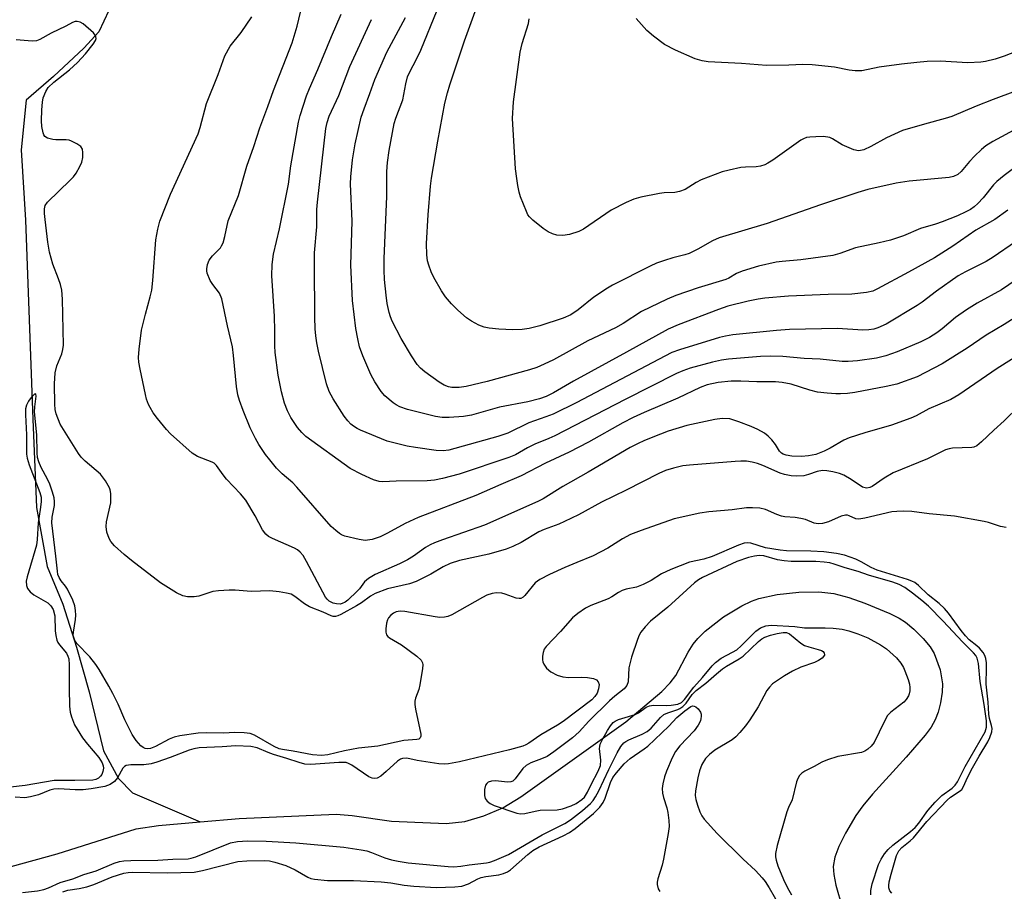
# Model space of a CAD drawing. Units: inches. Extents: x 1285766 to 1291767, y 557449 to 561449.
# Drawn here: x 1290882 to 1291122, y 558503 to 558716 of the extents above; entities that cross this region are included whole.
import ezdxf

# ---------------------------------------------------------------- set-up
doc = ezdxf.new("R2010")
doc.units = ezdxf.units.IN
doc.header["$MEASUREMENT"] = 0
doc.layers.add('HYDRO-Single Line Stream', color=4, linetype='Continuous')
doc.layers.add('Undefined', color=1, linetype='Continuous')

msp = doc.modelspace()

# ---------------------------------------------------------------- linework, layer by layer
at = {"layer": 'HYDRO-Single Line Stream'}
for points in [[(1290903.72, 558718.23), (1290901.28, 558713.01), (1290897.64, 558709.01), (1290890.24, 558702.09), (1290883.54, 558696.31), (1290882.38, 558684.18), (1290883.38, 558667.07), (1290885.18, 558618.49), (1290886.13, 558596.92), (1290888.66, 558582.52), (1290892.51, 558573.33), (1290895.84, 558562.89), (1290898.92, 558551.96), (1290902.44, 558537.56), (1290906.08, 558530.84), (1290909.51, 558527.35), (1290926.07, 558520.21)], [(1290926.07, 558520.21), (1290935.53, 558521.03), (1290959.23, 558522.09), (1290963.13, 558521.77), (1290972.73, 558520.4), (1290986.05, 558519.8), (1290990.6, 558520.35), (1290995.25, 558521.66), (1290999.87, 558523.69), (1291004.28, 558526.37), (1291029.93, 558544.66), (1291038.7, 558552.07), (1291040.72, 558554.13), (1291042.1, 558555.98), (1291045.15, 558561.65), (1291046.33, 558563.58), (1291047.53, 558565), (1291049.32, 558566.75), (1291053.77, 558570.23), (1291058.27, 558572.97), (1291060.58, 558574.07), (1291062.39, 558574.72), (1291066.84, 558575.7), (1291072.12, 558576.3), (1291077.02, 558576.37), (1291080.67, 558575.95), (1291084.38, 558574.94), (1291088.28, 558573.62), (1291094.38, 558571.1), (1291096.61, 558569.97), (1291098.16, 558568.98), (1291100.25, 558567.22), (1291102.51, 558564.97), (1291104.18, 558562.92), (1291105.16, 558561.32), (1291106.61, 558557.32), (1291107.22, 558553.88), (1291107.12, 558551.9), (1291106.71, 558549.24), (1291106.15, 558546.98), (1291105.46, 558545.13), (1291104.41, 558543.35), (1291102.98, 558541.4), (1291098.37, 558536.02), (1291090.11, 558527.01), (1291087.74, 558524.12), (1291086.08, 558521.77), (1291083.55, 558517.51), (1291081.9, 558514.2), (1291080.94, 558511.62), (1291080.55, 558509.32), (1291080.68, 558507.38), (1291081.16, 558504.77), (1291082.72, 558499.39)], [(1290850.32, 558498.47), (1290861.69, 558504), (1290865.38, 558505.38), (1290891.18, 558512.42), (1290910.39, 558518.54), (1290915.89, 558519.32), (1290926.07, 558520.21)]]:
    msp.add_lwpolyline(points, dxfattribs=at)
at = {"layer": 'Undefined'}
for points, elevation in [([(1291131.85, 558647.73), (1291122.28, 558641.61), (1291117.86, 558638.97), (1291113.23, 558635.82), (1291107.11, 558631.97), (1291101.06, 558628.84), (1291096.05, 558627.07), (1291093.44, 558626.47), (1291085.78, 558625), (1291084.04, 558624.75), (1291082.35, 558624.66), (1291081.17, 558624.68), (1291079.09, 558624.83), (1291076.72, 558625.12), (1291074.84, 558625.57), (1291070.3, 558627.03), (1291068.1, 558627.44), (1291066.43, 558627.64), (1291061.9, 558627.62), (1291057.97, 558627.77), (1291055.67, 558627.76), (1291052.45, 558627.43), (1291049.77, 558626.86), (1291048.05, 558626.22), (1291042.59, 558623.65), (1291034.39, 558620.14), (1291031.7, 558618.9), (1291029.22, 558617.6), (1291020.83, 558612.88), (1291016.11, 558610.48), (1291010.29, 558607.78), (1291004.41, 558604.65), (1290999.41, 558602.59), (1290993.31, 558599.86), (1290979.27, 558594.49), (1290976.06, 558593), (1290971.75, 558590.67), (1290969.94, 558589.8), (1290968, 558589.17), (1290966.29, 558588.91), (1290964.84, 558589.1), (1290961.38, 558589.97), (1290960.56, 558590.3), (1290960.06, 558590.59), (1290959.12, 558591.31), (1290958.01, 558592.32), (1290949.67, 558601.93), (1290948.62, 558602.95), (1290946.05, 558605.19), (1290944.7, 558606.54), (1290943.01, 558608.54), (1290941.97, 558609.91), (1290940.38, 558612.28), (1290939.55, 558613.78), (1290938.28, 558616.36), (1290936.52, 558620.63), (1290935.62, 558623.05), (1290935.21, 558624.43), (1290934.92, 558626.45), (1290934.2, 558634.02), (1290933.93, 558636.16), (1290932.74, 558641.25), (1290931.36, 558647.82), (1290930.75, 558649.2), (1290929.11, 558651.32), (1290928.52, 558652.3), (1290927.76, 558654.11), (1290927.66, 558654.65), (1290927.66, 558655.19), (1290927.85, 558656.27), (1290928.27, 558657.28), (1290929.09, 558658.37), (1290930.98, 558660.34), (1290931.28, 558660.77), (1290931.62, 558661.5), (1290932.06, 558663.09), (1290932.85, 558666.86), (1290935.43, 558673.05), (1290937.41, 558680.19), (1290939.13, 558685.01), (1290940.58, 558689.55), (1290942.59, 558694.8), (1290943.93, 558698.67), (1290948.5, 558710.34), (1290949.75, 558714.4), (1290950.51, 558717.84)], 434), ([(1291125.2, 558680.17), (1291122.26, 558677.93), (1291120.47, 558676.46), (1291119.63, 558675.66), (1291117.15, 558672.54), (1291115.86, 558671.12), (1291114.98, 558670.34), (1291114.04, 558669.69), (1291112.91, 558669.08), (1291110.87, 558668.14), (1291107.14, 558666.63), (1291105.5, 558666.05), (1291101.83, 558664.99), (1291097.67, 558663.2), (1291094.52, 558662.21), (1291091.78, 558661.5), (1291085.95, 558660.27), (1291082.12, 558658.94), (1291080.43, 558658.47), (1291072.63, 558657.37), (1291068.07, 558656.98), (1291066.58, 558656.77), (1291062.3, 558655.82), (1291058.33, 558654.59), (1291056.96, 558654.06), (1291055.08, 558652.89), (1291054.32, 558652.54), (1291047.58, 558650.51), (1291042.15, 558648.65), (1291040.03, 558647.77), (1291033.78, 558644.74), (1291029.3, 558641.82), (1291027.43, 558640.74), (1291020.66, 558637.63), (1291012.29, 558633.01), (1291009.99, 558631.88), (1291008.23, 558631.14), (1291006.41, 558630.54), (1290996.09, 558627.72), (1290990.98, 558626.5), (1290989.25, 558626.26), (1290987.5, 558626.2), (1290986.65, 558626.36), (1290985.56, 558626.77), (1290984.33, 558627.52), (1290980.89, 558630.07), (1290979.81, 558630.97), (1290979.03, 558631.83), (1290977.61, 558633.97), (1290975.12, 558638.19), (1290972.92, 558642.4), (1290972.46, 558643.5), (1290972.15, 558644.51), (1290971.69, 558646.75), (1290971.41, 558648.78), (1290970.99, 558652.6), (1290970.91, 558654.85), (1290970.93, 558657.7), (1290971.61, 558672.86), (1290971.62, 558678.91), (1290971.75, 558681.1), (1290972.17, 558684.02), (1290973.41, 558690.6), (1290973.82, 558691.94), (1290975.54, 558696.39), (1290976.23, 558700.34), (1290976.68, 558702.05), (1290977.13, 558703.08), (1290978.95, 558706.48), (1290979.87, 558708.51), (1290983.86, 558718.27)], 442), ([(1291125.72, 558689.59), (1291119.46, 558686.23), (1291117.8, 558685.15), (1291116.7, 558684.28), (1291114.99, 558682.63), (1291113.78, 558681.34), (1291111.77, 558678.91), (1291110.92, 558678.19), (1291109.93, 558677.72), (1291108.8, 558677.5), (1291099.07, 558676.55), (1291095.9, 558676.11), (1291088.95, 558674.54), (1291086.56, 558673.83), (1291077.41, 558670.8), (1291064.44, 558666.26), (1291052.72, 558662.75), (1291051.08, 558662.03), (1291047.54, 558659.96), (1291045.42, 558658.94), (1291044.34, 558658.57), (1291041.37, 558657.82), (1291039.36, 558657.21), (1291037.41, 558656.52), (1291035.83, 558655.82), (1291026.68, 558651.18), (1291025.45, 558650.49), (1291022.14, 558648.28), (1291018.32, 558645.14), (1291016.47, 558643.93), (1291014.66, 558643.14), (1291008.95, 558641.26), (1291006.37, 558640.62), (1291004.63, 558640.35), (1291002.32, 558640.33), (1290998.9, 558640.43), (1290996.54, 558640.68), (1290995.38, 558640.92), (1290994.05, 558641.47), (1290992.23, 558642.41), (1290991.04, 558643.2), (1290988.91, 558645.09), (1290987.4, 558646.64), (1290985.89, 558648.37), (1290984.92, 558649.81), (1290983.03, 558653.07), (1290982.42, 558654.41), (1290981.82, 558656.06), (1290981.56, 558657.14), (1290981.36, 558658.59), (1290981.27, 558661.35), (1290981.7, 558668.33), (1290982.27, 558675.31), (1290982.52, 558677.34), (1290984.05, 558686.36), (1290985.78, 558695.61), (1290986.37, 558698.11), (1290986.95, 558700.05), (1290990.55, 558710.83), (1290993.16, 558717.98)], 444), ([(1291125.89, 558621.66), (1291122.29, 558618.08), (1291119.76, 558615.84), (1291116.74, 558612.93), (1291115.6, 558612), (1291114.89, 558611.68), (1291114.36, 558611.57), (1291109.68, 558611.4), (1291108.82, 558611.25), (1291107.98, 558610.97), (1291106.63, 558610.36), (1291103.59, 558608.79), (1291095.21, 558605.41), (1291092.95, 558604.07), (1291090.02, 558602.06), (1291089.51, 558601.83), (1291088.78, 558601.69), (1291088.3, 558601.71), (1291087.66, 558601.93), (1291084.9, 558603.8), (1291083.16, 558604.82), (1291082.09, 558605.21), (1291080.42, 558605.62), (1291079.02, 558605.89), (1291077.92, 558605.95), (1291076.63, 558605.7), (1291074.47, 558604.97), (1291073.35, 558604.69), (1291071.69, 558604.57), (1291070.31, 558604.68), (1291068.67, 558604.96), (1291067.62, 558605.28), (1291063.39, 558607.15), (1291062.09, 558607.64), (1291060.73, 558607.99), (1291059.36, 558608.21), (1291058.01, 558608.27), (1291056.64, 558608.2), (1291045.46, 558607.28), (1291043.84, 558607.08), (1291041.57, 558606.53), (1291039.61, 558605.96), (1291037.98, 558605.25), (1291030.02, 558601.18), (1291023.96, 558598.23), (1291018.34, 558595.17), (1291014.92, 558593.49), (1291013.58, 558592.9), (1291010.03, 558591.55), (1291008.7, 558590.98), (1291004.35, 558588.36), (1291002.37, 558587.4), (1291000.75, 558586.81), (1290996.52, 558585.58), (1290989.34, 558583.98), (1290987.08, 558583.25), (1290985.37, 558582.45), (1290982.36, 558580.68), (1290978.73, 558578.87), (1290977.1, 558578.35), (1290971.79, 558577.08), (1290968.76, 558575.95), (1290967.61, 558575.32), (1290965.4, 558573.67), (1290964.21, 558572.94), (1290960.4, 558570.84), (1290959.63, 558570.5), (1290959.11, 558570.37), (1290958.5, 558570.38), (1290958.02, 558570.52), (1290956.05, 558571.43), (1290952.74, 558572.73), (1290951.49, 558573.45), (1290949.18, 558575.18), (1290948.22, 558575.75), (1290947.11, 558576.06), (1290945.36, 558576.33), (1290943.01, 558576.57), (1290938.49, 558576.43), (1290934.55, 558576.77), (1290933.13, 558576.78), (1290930.55, 558576.59), (1290929.14, 558576.4), (1290925.74, 558575.34), (1290924.6, 558575.11), (1290922.91, 558575.11), (1290921.82, 558575.35), (1290920.3, 558576.14), (1290916.36, 558578.57), (1290909.25, 558584.02), (1290907.47, 558585.45), (1290905.16, 558587.58), (1290904.21, 558588.61), (1290903.81, 558589.34), (1290903.3, 558590.95), (1290903.09, 558592.33), (1290903.22, 558593.47), (1290904.22, 558598.05), (1290904.23, 558600.39), (1290904.11, 558601.24), (1290903.94, 558601.77), (1290902.95, 558603.47), (1290901.75, 558605.05), (1290898, 558608.21), (1290897.03, 558609.23), (1290896.33, 558610.15), (1290891.88, 558617.3), (1290890.92, 558619.82), (1290890.69, 558620.87), (1290890.55, 558622.19), (1290890.5, 558627.09), (1290890.68, 558629.83), (1290891.06, 558631.47), (1290892.28, 558634.45), (1290892.55, 558635.49), (1290892.71, 558636.56), (1290892.47, 558647.81), (1290892.26, 558650.01), (1290891.94, 558651.39), (1290891.5, 558652.72), (1290890.1, 558656.34), (1290889.29, 558659.23), (1290888.86, 558661.69), (1290888.18, 558667.22), (1290888.05, 558668.68), (1290888.04, 558669.84), (1290888.21, 558670.62), (1290888.76, 558671.46), (1290894.33, 558676.81), (1290895.11, 558677.65), (1290895.8, 558678.56), (1290896.7, 558680.12), (1290897.16, 558681.21), (1290897.37, 558682.37), (1290897.42, 558683.54), (1290897.31, 558684.34), (1290896.88, 558685), (1290895.96, 558685.67), (1290894.65, 558686.36), (1290894.09, 558686.55), (1290893.3, 558686.67), (1290890.85, 558686.64), (1290890.05, 558686.71), (1290888.78, 558687.08), (1290888.17, 558687.48), (1290887.91, 558687.88), (1290887.72, 558688.35), (1290887.38, 558689.94), (1290887.3, 558691.33), (1290887.37, 558693.95), (1290887.54, 558695.86), (1290887.76, 558696.92), (1290888.38, 558698.46), (1290888.96, 558699.4), (1290890.33, 558700.76), (1290894.19, 558703.77), (1290896.13, 558705.52), (1290898.04, 558707.64), (1290899.89, 558709.97), (1290900.49, 558710.92), (1290900.64, 558711.4), (1290900.61, 558711.81), (1290900.44, 558712.19), (1290900.01, 558712.73), (1290897.45, 558714.95), (1290896.78, 558715.35), (1290896.06, 558715.55), (1290895.55, 558715.51), (1290894.89, 558715.31), (1290893.22, 558714.36), (1290889.67, 558712.65), (1290886.88, 558711.13), (1290886.13, 558710.81), (1290885.03, 558710.69), (1290881.17, 558711.04)], 430), ([(1291127.53, 558635.27), (1291120.56, 558630.87), (1291111.18, 558624.39), (1291109.22, 558623.33), (1291103.91, 558620.99), (1291100.75, 558619.3), (1291099.46, 558618.7), (1291094.78, 558617.05), (1291088.27, 558615.18), (1291084.43, 558613.94), (1291083.11, 558613.37), (1291079.81, 558611.42), (1291078.31, 558610.67), (1291076.33, 558609.91), (1291074.5, 558609.52), (1291072.78, 558609.42), (1291070.45, 558609.48), (1291069.05, 558609.68), (1291068.29, 558609.95), (1291067.96, 558610.18), (1291067.47, 558610.71), (1291066.46, 558612.32), (1291065.53, 558613.49), (1291064.7, 558614.35), (1291063.79, 558615.06), (1291062.12, 558616), (1291060.54, 558616.7), (1291057.54, 558617.87), (1291055.28, 558618.54), (1291053.4, 558618.66), (1291051.67, 558618.42), (1291044.78, 558616.95), (1291040.3, 558615.57), (1291038.35, 558614.86), (1291034.5, 558613.29), (1291032.74, 558612.48), (1291031.01, 558611.57), (1291020.72, 558605.55), (1291014.57, 558602.06), (1291009.72, 558599.04), (1291008.49, 558598.38), (1290995.44, 558592.6), (1290985.19, 558589.06), (1290983.23, 558588.33), (1290982.21, 558587.85), (1290981.03, 558587.17), (1290978.13, 558585.09), (1290976.68, 558584.17), (1290974.73, 558583.22), (1290968.76, 558580.59), (1290967.09, 558579.64), (1290966.14, 558578.79), (1290964.91, 558577.12), (1290964.37, 558576.51), (1290962.06, 558574.32), (1290961.43, 558573.82), (1290960.7, 558573.48), (1290960.17, 558573.39), (1290959.32, 558573.43), (1290958.48, 558573.61), (1290957.55, 558574.08), (1290957.01, 558574.58), (1290956.66, 558575.05), (1290952.01, 558583.79), (1290951.14, 558585.22), (1290950.44, 558586.07), (1290949.82, 558586.61), (1290949.1, 558587.05), (1290943.7, 558589.35), (1290942.71, 558589.9), (1290942.07, 558590.4), (1290941.23, 558591.45), (1290939.44, 558594.89), (1290937.15, 558598.71), (1290935.9, 558600.24), (1290932.49, 558603.82), (1290931.62, 558604.92), (1290930.04, 558607.19), (1290929.43, 558607.75), (1290928.95, 558608.04), (1290925.36, 558609.4), (1290924.11, 558610.16), (1290918.77, 558614.9), (1290917.8, 558615.97), (1290915.61, 558618.64), (1290914.58, 558620.05), (1290913.81, 558621.3), (1290913.44, 558622.07), (1290912.96, 558623.41), (1290912.67, 558624.49), (1290911.38, 558630.68), (1290911.1, 558632.38), (1290911, 558633.52), (1290911.14, 558635.56), (1290911.76, 558640.2), (1290912.67, 558644.12), (1290913.86, 558648.36), (1290914.22, 558649.98), (1290914.46, 558652.29), (1290915.2, 558662.25), (1290915.67, 558664.82), (1290916.21, 558666.77), (1290918.82, 558673.38), (1290925.52, 558688.12), (1290926.01, 558689.63), (1290927.61, 558695.49), (1290930.43, 558702.61), (1290932.03, 558707.15), (1290933.35, 558709.48), (1290936.07, 558712.85), (1290938.65, 558716.65)], 432), ([(1291128.76, 558654.92), (1291121.61, 558650.03), (1291115.67, 558646.77), (1291113.08, 558645.2), (1291110.42, 558643.27), (1291107.12, 558640.52), (1291105.81, 558639.53), (1291104.02, 558638.43), (1291101.89, 558637.36), (1291096.11, 558634.9), (1291093.37, 558633.94), (1291091.1, 558633.4), (1291086.44, 558632.7), (1291084.22, 558632.54), (1291082.7, 558632.55), (1291077.34, 558633.1), (1291073.48, 558633.32), (1291068.27, 558633.79), (1291065.12, 558633.87), (1291062.79, 558633.76), (1291054.95, 558633.15), (1291053.3, 558632.9), (1291051.12, 558632.39), (1291045.65, 558630.92), (1291043.82, 558630.27), (1291042.3, 558629.6), (1291029.74, 558623.32), (1291012.56, 558614.43), (1291011.1, 558613.76), (1291007.7, 558612.4), (1291005.9, 558611.49), (1291003, 558609.83), (1291001.34, 558609.14), (1290989.28, 558605.1), (1290985.2, 558603.99), (1290983.2, 558603.58), (1290981.44, 558603.41), (1290973.86, 558603.35), (1290970.63, 558603.2), (1290969.69, 558603.28), (1290968.35, 558603.71), (1290965.47, 558604.96), (1290962.68, 558606.45), (1290951.82, 558614.29), (1290950.84, 558615.2), (1290949.81, 558616.42), (1290948.2, 558618.94), (1290947.34, 558620.49), (1290946.6, 558622.39), (1290945.87, 558625.19), (1290945.11, 558629.19), (1290944.31, 558634.72), (1290944.23, 558636.35), (1290944.3, 558640.05), (1290944.21, 558643.64), (1290943.56, 558653.45), (1290943.59, 558656.2), (1290943.97, 558658.76), (1290945.38, 558664.92), (1290947.58, 558675.84), (1290948.19, 558680.31), (1290950.05, 558690.96), (1290950.47, 558692.61), (1290952.01, 558697.4), (1290952.7, 558699.22), (1290954.73, 558703.83), (1290958.08, 558711.84), (1290960.47, 558717.28)], 436), ([(1291125.04, 558661.76), (1291119.6, 558658.02), (1291117.86, 558656.98), (1291112.81, 558654.44), (1291111.04, 558653.43), (1291105.72, 558649.75), (1291102.23, 558647.03), (1291101.06, 558646.21), (1291093.49, 558641.71), (1291091.45, 558640.74), (1291090.42, 558640.44), (1291089.27, 558640.27), (1291087.79, 558640.25), (1291081.57, 558640.58), (1291069.84, 558640.39), (1291066.66, 558640.14), (1291056.06, 558639.05), (1291054.29, 558638.77), (1291052.76, 558638.38), (1291043.06, 558635.45), (1291041.16, 558634.75), (1291028.6, 558628.18), (1291018, 558622.53), (1291012.18, 558619.75), (1291010.4, 558619.03), (1291006.26, 558617.57), (1291001.16, 558615.11), (1290998.7, 558614.23), (1290986.71, 558610.93), (1290985.32, 558610.79), (1290983.61, 558610.85), (1290978.63, 558611.55), (1290976.6, 558611.94), (1290971.72, 558613.16), (1290965.14, 558615.84), (1290964.36, 558616.21), (1290963.47, 558616.75), (1290962.84, 558617.25), (1290962.07, 558618.07), (1290961.22, 558619.25), (1290958.53, 558623.44), (1290957.49, 558625.26), (1290956.87, 558627.12), (1290954.95, 558635.12), (1290954.51, 558637.12), (1290954.25, 558638.83), (1290954.12, 558640.53), (1290954.04, 558643.36), (1290953.91, 558656.12), (1290953.96, 558659.09), (1290954.49, 558665.43), (1290954.55, 558669.67), (1290954.66, 558671.47), (1290956.73, 558689.45), (1290957, 558690.86), (1290957.51, 558692.43), (1290959.87, 558697.46), (1290962.6, 558704.53), (1290967.85, 558716)], 438), ([(1291123.19, 558669.51), (1291119.97, 558667.25), (1291115.34, 558664.6), (1291113.44, 558663.34), (1291109.75, 558660.7), (1291105.23, 558657.9), (1291098.92, 558654.33), (1291091.37, 558650.32), (1291090.18, 558649.76), (1291088.63, 558649.4), (1291085.11, 558648.99), (1291079.34, 558648.88), (1291069.6, 558648.5), (1291063.87, 558648), (1291062.2, 558647.78), (1291059.78, 558647.31), (1291054.86, 558646.06), (1291052.51, 558645.24), (1291042.74, 558641.51), (1291040.3, 558640.48), (1291030.13, 558634.83), (1291017.12, 558627.79), (1291012.26, 558624.88), (1291010.45, 558624.04), (1291008.86, 558623.45), (1291006.02, 558622.69), (1290999.07, 558621.42), (1290992.23, 558619.47), (1290990.29, 558619.18), (1290986.8, 558618.92), (1290985.11, 558618.92), (1290983.48, 558619.15), (1290976.66, 558620.88), (1290974.8, 558621.5), (1290973.85, 558621.97), (1290973.15, 558622.44), (1290971.15, 558624.18), (1290970.22, 558625.27), (1290968.65, 558627.63), (1290967.71, 558629.4), (1290965.71, 558633.93), (1290964.93, 558636.12), (1290964.48, 558638.06), (1290964.07, 558640.59), (1290963.24, 558647.46), (1290962.85, 558656.04), (1290963.1, 558666.8), (1290962.7, 558675.93), (1290962.8, 558677.62), (1290963.25, 558681.76), (1290963.84, 558685.67), (1290965.37, 558692.17), (1290966.03, 558694.25), (1290967.44, 558697.93), (1290968.64, 558701.35), (1290971.56, 558708.05), (1290976.14, 558716.51)], 440), ([(1291125.05, 558698.52), (1291119.59, 558696.5), (1291115.42, 558694.85), (1291109.46, 558692.33), (1291107.88, 558691.82), (1291102.79, 558690.51), (1291097.49, 558688.92), (1291093.51, 558687.13), (1291089.76, 558685.03), (1291088, 558684.24), (1291087.23, 558684.02), (1291086.75, 558683.98), (1291085.54, 558684.24), (1291082.69, 558685.43), (1291080.38, 558686.9), (1291079.72, 558687.21), (1291079.23, 558687.34), (1291078.09, 558687.43), (1291076.33, 558687.41), (1291074.87, 558687.34), (1291074.02, 558687.21), (1291073.29, 558686.93), (1291072.64, 558686.55), (1291065.78, 558681.7), (1291064.59, 558680.92), (1291063.84, 558680.54), (1291062.81, 558680.24), (1291061.75, 558680.06), (1291059.15, 558680.01), (1291057.99, 558679.88), (1291055.15, 558679.27), (1291053.46, 558678.82), (1291048.34, 558676.9), (1291047.08, 558676.23), (1291044.39, 558674.52), (1291043.02, 558674.02), (1291041.87, 558673.81), (1291039.31, 558673.69), (1291038.16, 558673.55), (1291033.56, 558672.64), (1291031.87, 558672.21), (1291029.99, 558671.38), (1291026.31, 558669.5), (1291019.56, 558664.87), (1291018.43, 558664.25), (1291016.22, 558663.59), (1291014.52, 558663.28), (1291013.1, 558663.37), (1291012.01, 558663.7), (1291010.99, 558664.21), (1291009.77, 558664.98), (1291007.22, 558667.07), (1291006.39, 558667.9), (1291006.05, 558668.37), (1291005.65, 558669.15), (1291004.24, 558672.75), (1291003.92, 558673.87), (1291003.58, 558675.53), (1291003.3, 558677.21), (1291003.01, 558679.61), (1291002.3, 558691.86), (1291002.54, 558695.9), (1291004.14, 558708.01), (1291004.59, 558710.17), (1291006.14, 558715.04), (1291006.33, 558716.2)], 446), ([(1291125.22, 558708.24), (1291122.25, 558707.04), (1291120.03, 558706.32), (1291117.72, 558705.79), (1291116.56, 558705.61), (1291113.37, 558705.42), (1291106.66, 558705.84), (1291103.51, 558705.76), (1291100.98, 558705.56), (1291097.19, 558705.14), (1291091.75, 558704.37), (1291087.52, 558703.53), (1291085.86, 558703.47), (1291084.47, 558703.64), (1291080.86, 558704.36), (1291075.42, 558704.94), (1291073.09, 558705), (1291069.75, 558704.87), (1291064.27, 558704.83), (1291058.17, 558705.31), (1291050.02, 558705.65), (1291048.58, 558705.93), (1291046.88, 558706.43), (1291042.05, 558708.53), (1291039.39, 558709.89), (1291036.7, 558711.92), (1291035.08, 558713.32), (1291032.42, 558716.29)], 448), ([(1291122.79, 558592.08), (1291121.39, 558592.31), (1291118.47, 558593.26), (1291117.35, 558593.55), (1291110.13, 558594.82), (1291103.96, 558595.37), (1291099.69, 558595.99), (1291097.72, 558596.04), (1291096.03, 558595.99), (1291094.88, 558595.86), (1291088.25, 558594.34), (1291086.83, 558594.13), (1291086.04, 558594.21), (1291084.42, 558594.94), (1291083.99, 558595.07), (1291083.51, 558595.08), (1291082.49, 558594.79), (1291079.36, 558593.41), (1291077.96, 558593.05), (1291076.84, 558592.94), (1291075.86, 558593.13), (1291073.78, 558593.98), (1291072.66, 558594.29), (1291071.24, 558594.53), (1291068.76, 558594.69), (1291067.92, 558594.86), (1291066.82, 558595.25), (1291063.98, 558596.45), (1291062.6, 558596.75), (1291060.83, 558596.85), (1291059.35, 558596.82), (1291055.88, 558596.33), (1291050.15, 558595.89), (1291048.01, 558595.52), (1291041.7, 558594.14), (1291033.66, 558591.35), (1291031.09, 558590.34), (1291029.12, 558589.31), (1291025.53, 558587.04), (1291021.99, 558585.15), (1291017.97, 558583.55), (1291015, 558582.26), (1291011.26, 558580.55), (1291008.9, 558579.38), (1291007.8, 558578.56), (1291005.27, 558575.43), (1291004.88, 558575.06), (1291004.32, 558574.76), (1291003.9, 558574.71), (1291003.13, 558574.84), (1291000.48, 558575.81), (1290999.66, 558576.03), (1290998.33, 558576.09), (1290997.27, 558575.93), (1290995.98, 558575.51), (1290994.94, 558575.01), (1290987.46, 558570.75), (1290986.48, 558570.34), (1290985.66, 558570.18), (1290984.53, 558570.12), (1290983.36, 558570.23), (1290975.98, 558571.6), (1290974.85, 558571.64), (1290973.87, 558571.47), (1290973.25, 558571.18), (1290972.56, 558570.66), (1290972, 558570.02), (1290971.74, 558569.54), (1290971.53, 558568.74), (1290971.36, 558567.35), (1290971.35, 558566.54), (1290971.52, 558565.83), (1290971.82, 558565.45), (1290972.23, 558565.13), (1290975.17, 558563.42), (1290978.93, 558560.65), (1290979.96, 558559.71), (1290980.3, 558559.04), (1290980.35, 558558.52), (1290980.29, 558557.69), (1290979.65, 558553.66), (1290979.38, 558552.53), (1290978.6, 558550.38), (1290978.45, 558549.65), (1290978.45, 558548.86), (1290978.61, 558547.73), (1290979.91, 558541.59), (1290979.89, 558541.11), (1290979.72, 558540.71), (1290979.38, 558540.44), (1290978.94, 558540.3), (1290975.76, 558540.08), (1290969.37, 558538.68), (1290964.72, 558538.18), (1290961.28, 558537.55), (1290957.23, 558536.59), (1290955.65, 558536.42), (1290953.48, 558536.58), (1290948.74, 558537.52), (1290946.12, 558537.89), (1290945.36, 558538.06), (1290944.08, 558538.65), (1290939.28, 558541.4), (1290938.22, 558541.79), (1290936.79, 558541.98), (1290934.44, 558542.02), (1290931.8, 558541.87), (1290927.53, 558541.99), (1290925.53, 558541.85), (1290921.09, 558541.23), (1290919.7, 558540.92), (1290918.47, 558540.42), (1290915.14, 558538.62), (1290913.89, 558538.15), (1290913.28, 558538.07), (1290912.59, 558538.17), (1290912.14, 558538.35), (1290911.53, 558538.79), (1290910.39, 558540.1), (1290909.46, 558541.55), (1290907.68, 558545.09), (1290906.02, 558548.94), (1290904.74, 558551.54), (1290903.79, 558553.34), (1290901.43, 558557.4), (1290900.61, 558558.61), (1290899.15, 558560.46), (1290895.94, 558563.77), (1290895.49, 558564.47), (1290895.17, 558565.22), (1290895.07, 558565.74), (1290895.09, 558566.54), (1290895.6, 558569.57), (1290895.72, 558570.68), (1290895.64, 558571.81), (1290895.44, 558572.92), (1290894.97, 558574.3), (1290893.66, 558576.99), (1290893.19, 558577.74), (1290892.12, 558579.05), (1290891.6, 558579.86), (1290891.34, 558580.59), (1290891.19, 558581.41), (1290890.83, 558585.08), (1290889.84, 558593.16), (1290889.94, 558594.58), (1290890.5, 558597.39), (1290890.52, 558598.44), (1290890.4, 558599.28), (1290890.03, 558600.7), (1290889.36, 558602.62), (1290888.8, 558603.83), (1290887.2, 558606.71), (1290886.68, 558608.05), (1290886.38, 558609.16), (1290886.28, 558610.28), (1290886.15, 558614.71), (1290885.61, 558620.29), (1290885.66, 558621.48), (1290886.04, 558624.09), (1290885.94, 558624.61), (1290885.86, 558624.68), (1290885.62, 558624.62), (1290884.79, 558623.82), (1290884.16, 558622.92), (1290883.67, 558621.91), (1290883.45, 558621.05), (1290883.4, 558619.56), (1290883.66, 558614.63), (1290883.63, 558609.95), (1290883.78, 558608.98), (1290884.28, 558607.35), (1290886.92, 558600.56), (1290887.2, 558599.45), (1290887.24, 558598.35), (1290887.02, 558596.41), (1290886.51, 558593.23), (1290886.27, 558589.17), (1290886.1, 558587.71), (1290883.8, 558580.05), (1290883.59, 558578.95), (1290883.62, 558577.92), (1290883.89, 558577.18), (1290884.55, 558576.32), (1290885.46, 558575.65), (1290888.88, 558573.65), (1290889.63, 558572.92), (1290890.16, 558572.03), (1290890.55, 558570.52), (1290890.68, 558566.85), (1290890.84, 558565.68), (1290891.09, 558564.54), (1290891.3, 558564), (1290891.68, 558563.4), (1290893.4, 558561.38), (1290893.75, 558560.69), (1290893.95, 558559.98), (1290894.06, 558558.55), (1290894.06, 558552.76), (1290894.18, 558548.45), (1290894.32, 558547.03), (1290894.6, 558545.87), (1290895.35, 558543.94), (1290897.36, 558540.76), (1290898.52, 558539.15), (1290901.27, 558535.9), (1290902.1, 558534.63), (1290902.37, 558533.86), (1290902.41, 558533.33), (1290902.32, 558532.52), (1290902.04, 558531.77), (1290901.75, 558531.38), (1290901.19, 558530.9), (1290900.57, 558530.6), (1290899.85, 558530.44), (1290895.44, 558530.29), (1290890.43, 558530.32), (1290883.36, 558529.14), (1290879.79, 558528.67)], 428), ([(1291094.83, 558502.8), (1291094.34, 558503.41), (1291094.15, 558504.14), (1291094.13, 558504.69), (1291094.22, 558505.56), (1291094.67, 558507.49), (1291096.02, 558512.02), (1291096.58, 558513.18), (1291097.32, 558513.99), (1291099.32, 558515.6), (1291100.15, 558516.37), (1291103.35, 558520.35), (1291108.34, 558525.53), (1291109.16, 558526.24), (1291111.28, 558527.62), (1291111.91, 558528.15), (1291112.35, 558528.84), (1291113.32, 558531.04), (1291114.56, 558533.41), (1291116.14, 558536.26), (1291118.28, 558539.76), (1291118.79, 558540.81), (1291119.23, 558542.16), (1291119.33, 558542.98), (1291119.21, 558543.71), (1291118.7, 558545.44), (1291118.52, 558546.5), (1291118.35, 558549.45), (1291117.83, 558553.79), (1291117.96, 558557.7), (1291117.94, 558559.06), (1291117.77, 558560.1), (1291117.53, 558560.83), (1291117.13, 558561.54), (1291116.21, 558562.63), (1291115.58, 558563.22), (1291113.7, 558564.67), (1291112.79, 558565.59), (1291111.73, 558566.92), (1291108.64, 558571.16), (1291107.7, 558572.27), (1291106.44, 558573.48), (1291103.72, 558575.61), (1291101.37, 558577.89), (1291100.46, 558578.62), (1291099.74, 558579), (1291098.7, 558579.4), (1291091.27, 558581.67), (1291089.77, 558582.33), (1291087.34, 558583.72), (1291086.1, 558584.3), (1291083.33, 558585.27), (1291081.31, 558585.73), (1291078.25, 558586.08), (1291075.07, 558586.3), (1291069.16, 558586.4), (1291067.59, 558586.52), (1291064.02, 558587.1), (1291060.41, 558588.21), (1291059.62, 558588.28), (1291058.82, 558588.21), (1291057.45, 558587.75), (1291051.01, 558584.95), (1291048.95, 558584.32), (1291045.43, 558583.57), (1291040.92, 558581.79), (1291038.63, 558580.74), (1291036.14, 558579.14), (1291034.12, 558578.14), (1291032.56, 558577.52), (1291030.05, 558576.98), (1291029.04, 558576.65), (1291028.11, 558576.19), (1291026.55, 558575.14), (1291025.64, 558574.63), (1291021.36, 558573.03), (1291020.1, 558572.4), (1291018.25, 558571.11), (1291016.94, 558570.05), (1291013.99, 558566.68), (1291010.51, 558563.05), (1291010.03, 558562.34), (1291009.72, 558561.54), (1291009.58, 558560.67), (1291009.59, 558559.8), (1291009.71, 558559.24), (1291009.92, 558558.72), (1291010.55, 558557.77), (1291011.66, 558556.86), (1291013.18, 558556.02), (1291014.53, 558555.65), (1291015.91, 558555.46), (1291019.17, 558555.54), (1291020.61, 558555.44), (1291022, 558555.2), (1291022.73, 558554.92), (1291023.19, 558554.42), (1291023.38, 558553.74), (1291023.29, 558552.69), (1291022.95, 558551.65), (1291022.39, 558550.79), (1291021.59, 558550.02), (1291014.6, 558544.75), (1291013.22, 558543.86), (1291009.21, 558541.5), (1291006.28, 558539.42), (1291005.55, 558539.01), (1291004.77, 558538.69), (1291001.5, 558537.78), (1290989.34, 558534.89), (1290986.67, 558534.4), (1290985.56, 558534.33), (1290984.28, 558534.42), (1290979.04, 558535.22), (1290976.45, 558535.75), (1290975.42, 558535.72), (1290974.94, 558535.54), (1290974.24, 558535.06), (1290971.45, 558532.49), (1290970.15, 558531.4), (1290969.23, 558530.88), (1290968.5, 558530.79), (1290968.02, 558530.86), (1290967.24, 558531.2), (1290963.04, 558534.07), (1290962.28, 558534.48), (1290961.66, 558534.68), (1290959.88, 558534.72), (1290953.03, 558534.26), (1290951.61, 558534.33), (1290950.18, 558534.7), (1290947.23, 558535.72), (1290943.97, 558536.63), (1290942.66, 558537.12), (1290939.93, 558538.33), (1290938.42, 558538.61), (1290934.73, 558538.75), (1290931.43, 558538.52), (1290925.82, 558538.32), (1290924.5, 558538.08), (1290923.37, 558537.74), (1290918.7, 558535.96), (1290915.46, 558534.82), (1290914.12, 558534.42), (1290912.31, 558534.13), (1290909.09, 558534.15), (1290908.53, 558534.1), (1290908.02, 558533.95), (1290907.56, 558533.71), (1290907.2, 558533.34), (1290905.84, 558530.94), (1290905.17, 558530.1), (1290904.07, 558529.35), (1290902.77, 558528.89), (1290899.41, 558528.27), (1290897.46, 558528.08), (1290895.53, 558528.03), (1290891.54, 558528.25), (1290890.3, 558528.21), (1290889.31, 558527.95), (1290886.61, 558526.85), (1290884.63, 558526.3), (1290883.21, 558526.13), (1290880.88, 558526.23)], 426), ([(1291089.69, 558502.4), (1291089.69, 558503.49), (1291090.08, 558505.07), (1291091.63, 558509.85), (1291092.24, 558511.15), (1291093.03, 558512.41), (1291093.96, 558513.52), (1291095.06, 558514.57), (1291099.41, 558517.89), (1291100.51, 558518.82), (1291101.41, 558519.87), (1291103.61, 558523.01), (1291105.43, 558525.04), (1291107.08, 558526.68), (1291109.55, 558528.45), (1291110.33, 558529.17), (1291110.85, 558529.98), (1291112.78, 558533.77), (1291117.61, 558542.19), (1291117.96, 558543.3), (1291117.92, 558544.92), (1291117.39, 558548.87), (1291116.42, 558554.45), (1291115.99, 558558.9), (1291115.68, 558560.21), (1291115.31, 558560.85), (1291114.76, 558561.47), (1291112.08, 558564.12), (1291107.4, 558569.23), (1291103.76, 558572.83), (1291102.2, 558574.23), (1291099.9, 558576.03), (1291098.01, 558577.4), (1291096.62, 558578.18), (1291095.09, 558578.75), (1291089.12, 558580.39), (1291086.61, 558581.31), (1291083.46, 558582.2), (1291080.75, 558583.13), (1291079.7, 558583.42), (1291078.31, 558583.6), (1291076.3, 558583.73), (1291070.3, 558583.79), (1291068.61, 558583.89), (1291066.96, 558584.19), (1291063.63, 558585.12), (1291062.46, 558585.23), (1291061.3, 558585.08), (1291059.85, 558584.75), (1291056.98, 558583.75), (1291048.66, 558579.84), (1291047.67, 558579.3), (1291046.65, 558578.57), (1291042.97, 558575.1), (1291040.15, 558572.58), (1291035.94, 558569.24), (1291034.61, 558567.8), (1291033.59, 558566.48), (1291033.21, 558565.81), (1291032.77, 558564.76), (1291031.3, 558560.39), (1291030.65, 558557.79), (1291030.51, 558554.39), (1291030.15, 558553.48), (1291029.53, 558552.67), (1291027.22, 558550.88), (1291025.96, 558549.75), (1291020.91, 558544.84), (1291018.52, 558542.21), (1291016.94, 558540.76), (1291012.39, 558537.34), (1291010.69, 558536.17), (1291009.38, 558535.57), (1291006.78, 558534.67), (1291005.62, 558534.01), (1291004.83, 558533.23), (1291002.93, 558530.72), (1291002.35, 558530.19), (1291001.88, 558529.99), (1291001.07, 558529.92), (1290998.13, 558530.21), (1290997.11, 558530.18), (1290996.32, 558529.88), (1290995.97, 558529.6), (1290995.7, 558529.2), (1290995.46, 558528.12), (1290995.44, 558526.68), (1290995.63, 558525.89), (1290996.12, 558525.27), (1290996.79, 558524.75), (1290997.83, 558524.24), (1291003.36, 558522.32), (1291004.19, 558522.2), (1291005.28, 558522.27), (1291007.78, 558522.87), (1291009, 558523.06), (1291013.15, 558523.14), (1291014.44, 558523.44), (1291016.55, 558524.18), (1291017.82, 558524.75), (1291019.19, 558525.65), (1291019.85, 558526.29), (1291020.58, 558527.45), (1291021.46, 558529.36), (1291023.19, 558532.63), (1291023.71, 558533.95), (1291023.82, 558535.3), (1291023.52, 558538.1), (1291023.55, 558538.64), (1291023.7, 558539.18), (1291024.3, 558540.49), (1291025.43, 558542.51), (1291026.18, 558543.69), (1291026.87, 558544.5), (1291027.31, 558544.82), (1291028.1, 558545.17), (1291032.22, 558546.42), (1291032.99, 558546.83), (1291034.92, 558548.19), (1291035.72, 558548.57), (1291036.69, 558548.7), (1291039.82, 558548.64), (1291040.96, 558548.7), (1291042.59, 558548.98), (1291043.48, 558549.35), (1291044.24, 558550.08), (1291046.52, 558553.11), (1291048.66, 558555.47), (1291051.02, 558558.31), (1291051.8, 558559.13), (1291053.16, 558560.17), (1291056, 558561.6), (1291057.02, 558562.24), (1291058.08, 558563.18), (1291061.67, 558566.74), (1291062.77, 558567.57), (1291064.06, 558568.08), (1291065.38, 558568.22), (1291071.16, 558567.91), (1291073.53, 558567.61), (1291078.55, 558567.6), (1291080.5, 558567.47), (1291082.73, 558567.22), (1291084.38, 558566.85), (1291086.55, 558566.11), (1291088.96, 558565.12), (1291092.08, 558563.42), (1291093.57, 558562.46), (1291095.95, 558560.26), (1291097.08, 558558.92), (1291097.69, 558557.92), (1291098.04, 558557.12), (1291098.82, 558554.93), (1291099.13, 558553.82), (1291099.22, 558553.01), (1291099.2, 558552.22), (1291099.06, 558551.45), (1291098.88, 558550.96), (1291098.34, 558550.05), (1291097.76, 558549.43), (1291094.59, 558546.96), (1291093.81, 558546.15), (1291092.94, 558544.62), (1291090.54, 558539.6), (1291089.84, 558538.7), (1291088.96, 558537.96), (1291088.23, 558537.5), (1291087.43, 558537.19), (1291081.63, 558536.2), (1291079.13, 558535.4), (1291077.8, 558534.82), (1291075.93, 558533.74), (1291073.58, 558532.59), (1291072.87, 558532.14), (1291072.29, 558531.56), (1291071.9, 558530.83), (1291071.62, 558530.02), (1291070.5, 558525.64), (1291069.64, 558523.74), (1291069.25, 558522.64), (1291066.89, 558514.47), (1291066.46, 558512.51), (1291066.46, 558511.7), (1291066.59, 558510.88), (1291067.06, 558509.48), (1291068.39, 558506.18), (1291069.41, 558504.14), (1291070.4, 558502.41)], 424), ([(1290882.66, 558502.98), (1290886.36, 558503.37), (1290887.88, 558503.72), (1290889.05, 558504.16), (1290891.88, 558505.44), (1290894.97, 558506.36), (1290897.62, 558507.37), (1290900.64, 558508.3), (1290905.05, 558510.17), (1290906.34, 558510.58), (1290907.41, 558510.74), (1290909.08, 558510.83), (1290915.67, 558510.92), (1290919.41, 558511.12), (1290923.14, 558511.22), (1290923.88, 558511.36), (1290924.99, 558511.73), (1290933.46, 558515.09), (1290935.17, 558515.47), (1290937.59, 558515.59), (1290942.13, 558515.49), (1290949.4, 558515.14), (1290961.08, 558514.03), (1290965.35, 558513.43), (1290966.75, 558513.16), (1290967.89, 558512.78), (1290971.14, 558511.44), (1290972.75, 558510.97), (1290974.38, 558510.62), (1290976.83, 558510.27), (1290986.56, 558509.35), (1290987.99, 558509.29), (1290989.64, 558509.38), (1290991.69, 558509.72), (1290995.91, 558510.24), (1290996.76, 558510.43), (1290997.85, 558510.8), (1291001.31, 558512.27), (1291009.5, 558517.04), (1291015.06, 558519.84), (1291016.46, 558520.75), (1291019.39, 558523.03), (1291021.27, 558524.68), (1291021.96, 558525.47), (1291022.56, 558526.35), (1291023.35, 558527.83), (1291025.76, 558533.03), (1291027.82, 558537.09), (1291028.7, 558538.65), (1291029.44, 558539.53), (1291029.89, 558539.87), (1291030.65, 558540.28), (1291033.91, 558541.61), (1291035.1, 558542.25), (1291036.08, 558543.1), (1291038.35, 558545.73), (1291039.19, 558546.39), (1291040.19, 558546.83), (1291042.59, 558547.65), (1291043.1, 558547.88), (1291043.83, 558548.36), (1291044.65, 558549.17), (1291046.13, 558551.31), (1291047.11, 558552.32), (1291049.44, 558554.08), (1291052.04, 558556.37), (1291053.53, 558557.55), (1291054.49, 558558.21), (1291057.62, 558560.05), (1291058.53, 558560.69), (1291062.32, 558564.24), (1291063.12, 558564.9), (1291063.89, 558565.31), (1291065.21, 558565.76), (1291066.85, 558566.21), (1291068.3, 558566.45), (1291069.1, 558566.43), (1291069.91, 558566.11), (1291072.61, 558563.83), (1291073.54, 558563.26), (1291074.62, 558562.9), (1291076.88, 558562.32), (1291077.65, 558562.04), (1291078.06, 558561.76), (1291078.34, 558561.42), (1291078.43, 558561.05), (1291078.39, 558560.87), (1291077.81, 558560.2), (1291076.95, 558559.6), (1291075.95, 558559.14), (1291072.67, 558557.97), (1291070.62, 558557), (1291068.63, 558555.87), (1291065.73, 558553.88), (1291064.97, 558553.11), (1291064.35, 558552.25), (1291062.22, 558548.27), (1291060.23, 558545.15), (1291059.12, 558543.63), (1291057.78, 558542.05), (1291056.77, 558540.98), (1291055.86, 558540.25), (1291051.66, 558537.76), (1291050.37, 558536.68), (1291049.41, 558535.66), (1291048.48, 558534.19), (1291047.89, 558532.66), (1291047.49, 558530.96), (1291046.92, 558527.78), (1291046.89, 558526.7), (1291047.03, 558525.67), (1291047.42, 558524.28), (1291048.01, 558522.66), (1291048.47, 558521.73), (1291049.06, 558520.85), (1291052.19, 558517.41), (1291058.53, 558511.13), (1291061.56, 558508.33), (1291063.18, 558506.6), (1291063.9, 558505.66), (1291064.87, 558504.16), (1291067.36, 558499.91)], 426), ([(1290892.49, 558503.19), (1290893.71, 558503.53), (1290896.55, 558503.94), (1290898.39, 558504.38), (1290900.05, 558504.97), (1290904.6, 558506.83), (1290907.4, 558507.73), (1290908.47, 558507.9), (1290909.56, 558507.95), (1290918.03, 558507.81), (1290924.56, 558507.97), (1290926.62, 558508.33), (1290935.23, 558510.53), (1290937.41, 558510.73), (1290941.63, 558510.84), (1290942.93, 558510.7), (1290944.25, 558510.43), (1290946.94, 558509.56), (1290949.21, 558508.53), (1290952.31, 558506.72), (1290953.08, 558506.42), (1290953.92, 558506.26), (1290957.09, 558505.95), (1290963.45, 558505.89), (1290970.22, 558505.56), (1290972.59, 558505.35), (1290975.84, 558504.79), (1290978.17, 558504.51), (1290983.63, 558504.22), (1290988.23, 558504.4), (1290989.94, 558504.57), (1290991.52, 558505.1), (1290993.83, 558506.3), (1290994.63, 558506.62), (1290995.73, 558506.89), (1290998.94, 558507.34), (1291000.08, 558507.59), (1291001.06, 558508.03), (1291001.76, 558508.51), (1291005.97, 558512.27), (1291007.26, 558513.27), (1291008.81, 558514.12), (1291014.66, 558516.82), (1291016.21, 558517.62), (1291017.6, 558518.63), (1291022.05, 558522.27), (1291023.61, 558523.84), (1291024.43, 558524.99), (1291024.86, 558526.04), (1291026.15, 558529.87), (1291026.74, 558531.06), (1291027.61, 558532.22), (1291029.51, 558534.39), (1291030.96, 558535.69), (1291034.44, 558538.02), (1291035.32, 558538.73), (1291040.42, 558543.55), (1291042.39, 558545.68), (1291044.31, 558547.31), (1291045.82, 558548.4), (1291046.19, 558548.52), (1291046.58, 558548.5), (1291046.98, 558548.31), (1291047.56, 558547.82), (1291048.15, 558546.98), (1291048.29, 558546.48), (1291048.32, 558545.95), (1291048.27, 558545.41), (1291048.12, 558544.87), (1291047.58, 558543.84), (1291046.6, 558542.47), (1291043.11, 558538.8), (1291042.05, 558537.42), (1291041.25, 558535.86), (1291039.83, 558532.61), (1291039.39, 558531.22), (1291038.97, 558529.51), (1291038.81, 558528.36), (1291038.89, 558527.27), (1291039.13, 558526.16), (1291039.93, 558523.62), (1291040.21, 558522.49), (1291040.44, 558520.53), (1291040.48, 558519.13), (1291040.27, 558517.41), (1291039.16, 558511.11), (1291038.8, 558509.7), (1291037.73, 558506.36), (1291037.55, 558505.52), (1291037.54, 558504.96), (1291037.78, 558503.89), (1291038.21, 558503.22)], 428)]:
    msp.add_lwpolyline(points, dxfattribs=dict(at, elevation=elevation))

doc.saveas('drawing.dxf')
